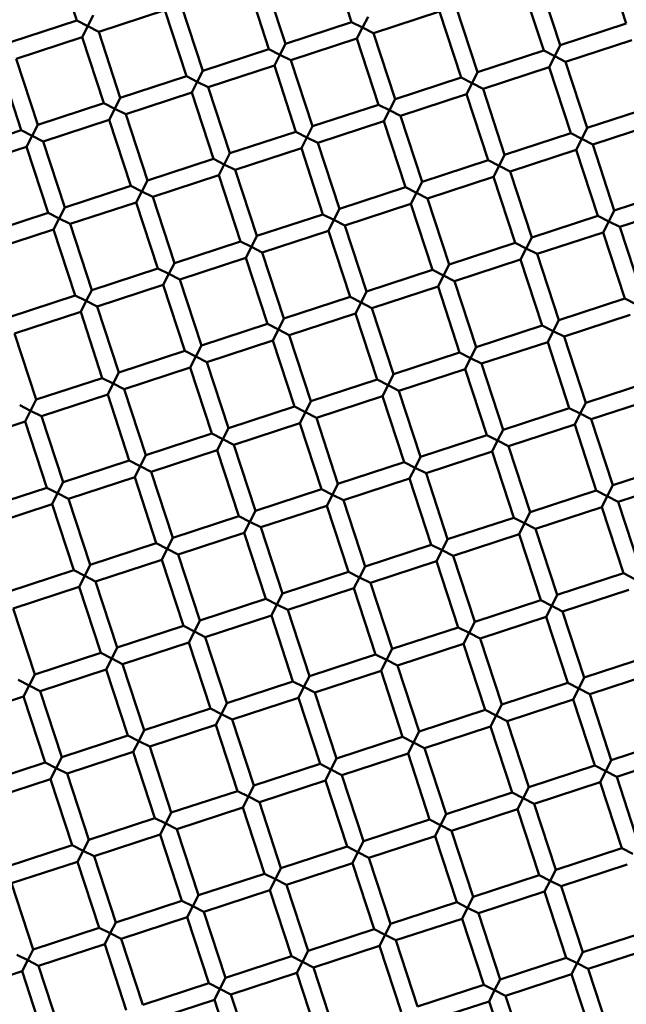
# Model space of a CAD drawing. Units: millimetres. Extents: x -724 to 15546, y 0 to 38876.
# Drawn here: x 3762 to 3832, y 28591 to 28704 of the extents above; entities that cross this region are included whole.
import ezdxf

# ---------------------------------------------------------------- set-up
doc = ezdxf.new("R2010")
doc.units = ezdxf.units.MM
doc.layers.add('MD_Visible', color=7, linetype='Continuous', lineweight=50)
doc.styles.get("Standard").update_dxf_attribs({"font": 'arial.ttf'})
doc.dimstyles.new('ISO-25 (BySec)', dxfattribs={"dimtxt": 120, "dimasz": 60, "dimexe": 1.25, "dimexo": 0.625, "dimgap": 80, "dimtad": 1, "dimlfac": 0.1, "dimrnd": 5, "dimtxsty": 'Standard', "dimcen": 0, "dimse1": 1, "dimse2": 1, "dimclrd": 256, "dimclre": 256, "dimclrt": 256, "dimadec": 0, "dimazin": 0, "dimtfac": 1, "dimtmove": 1, "dimatfit": 3, "dimldrblk": 'DOTBLANK', "dimfxl": 1, "dimlwd": 5, "dimlwe": 5, "dimarcsym": 0})

# ---------------------------------------------------------------- blocks, each defined once
blk = doc.blocks.new('CustomObjectsInViewport8_0')
at = {"layer": 'MD_Visible'}
for p, q in [((3765.94, 3660.34), (3768.43, 3652.74)), ((3797.56, 3660.17), (3800.05, 3652.57)), ((3829.18, 3660), (3831.67, 3652.4)), ((3788.06, 3657.06), (3790.54, 3649.46)), ((3789.96, 3657.68), (3792.44, 3650.08)), ((3821.58, 3657.51), (3824.07, 3649.91)), ((3819.68, 3656.89), (3822.17, 3649.29)), ((3770.95, 3651.46), (3778.55, 3653.95)), ((3778.55, 3653.95), (3781.04, 3646.35)), ((3780.45, 3654.57), (3782.94, 3646.97)), ((3802.57, 3651.29), (3810.17, 3653.78)), ((3810.17, 3653.78), (3812.66, 3646.18)), ((3812.07, 3654.4), (3814.56, 3646.8)), ((3760.82, 3650.25), (3768.43, 3652.74)), ((3768.43, 3652.74), (3769.69, 3652.1)), ((3769.69, 3652.1), (3770.33, 3653.36)), ((3792.44, 3650.08), (3800.05, 3652.57)), ((3800.05, 3652.57), (3801.31, 3651.93)), ((3801.31, 3651.93), (3801.95, 3653.19)), ((3824.07, 3649.91), (3831.67, 3652.4)), ((3769.69, 3652.1), (3769.05, 3650.84)), ((3770.95, 3651.46), (3769.69, 3652.1)), ((3770.95, 3651.46), (3773.44, 3643.86)), ((3801.31, 3651.93), (3800.67, 3650.67)), ((3802.57, 3651.29), (3801.31, 3651.93)), ((3802.57, 3651.29), (3805.06, 3643.69)), ((3761.44, 3648.35), (3769.05, 3650.84)), ((3769.05, 3650.84), (3771.54, 3643.24)), ((3793.07, 3648.18), (3800.67, 3650.67)), ((3800.67, 3650.67), (3803.16, 3643.06)), ((3824.69, 3648.01), (3832.29, 3650.5)), ((3782.94, 3646.97), (3790.54, 3649.46)), ((3790.54, 3649.46), (3791.81, 3648.82)), ((3791.81, 3648.82), (3792.44, 3650.08)), ((3814.56, 3646.8), (3822.17, 3649.29)), ((3822.17, 3649.29), (3823.43, 3648.65)), ((3823.43, 3648.65), (3824.07, 3649.91)), ((3761.44, 3648.35), (3763.93, 3640.75)), ((3791.81, 3648.82), (3791.17, 3647.56)), ((3793.07, 3648.18), (3791.81, 3648.82)), ((3793.07, 3648.18), (3795.56, 3640.58)), ((3823.43, 3648.65), (3822.79, 3647.39)), ((3824.69, 3648.01), (3823.43, 3648.65)), ((3824.69, 3648.01), (3827.18, 3640.4)), ((3759.54, 3647.73), (3762.03, 3640.13)), ((3782.3, 3645.71), (3782.94, 3646.97)), ((3783.56, 3645.07), (3791.17, 3647.56)), ((3791.17, 3647.56), (3793.65, 3639.95)), ((3813.92, 3645.54), (3814.56, 3646.8)), ((3815.19, 3644.9), (3822.79, 3647.39)), ((3822.79, 3647.39), (3825.28, 3639.78)), ((3773.44, 3643.86), (3781.04, 3646.35)), ((3781.04, 3646.35), (3782.3, 3645.71)), ((3782.3, 3645.71), (3781.66, 3644.45)), ((3783.56, 3645.07), (3782.3, 3645.71)), ((3805.06, 3643.69), (3812.66, 3646.18)), ((3812.66, 3646.18), (3813.92, 3645.54)), ((3774.06, 3641.96), (3781.66, 3644.45)), ((3781.66, 3644.45), (3784.15, 3636.84)), ((3783.56, 3645.07), (3786.05, 3637.47)), ((3813.92, 3645.54), (3813.28, 3644.27)), ((3815.19, 3644.9), (3813.92, 3645.54)), ((3815.19, 3644.9), (3817.67, 3637.29)), ((3772.8, 3642.6), (3773.44, 3643.86)), ((3804.42, 3642.43), (3805.06, 3643.69)), ((3805.68, 3641.79), (3813.28, 3644.27)), ((3813.28, 3644.27), (3815.77, 3636.67)), ((3763.93, 3640.75), (3771.54, 3643.24)), ((3771.54, 3643.24), (3772.8, 3642.6)), ((3772.8, 3642.6), (3772.16, 3641.34)), ((3774.06, 3641.96), (3772.8, 3642.6)), ((3795.56, 3640.58), (3803.16, 3643.06)), ((3803.16, 3643.06), (3804.42, 3642.43)), ((3804.42, 3642.43), (3803.78, 3641.16)), ((3805.68, 3641.79), (3804.42, 3642.43)), ((3827.18, 3640.4), (3834.78, 3642.89)), ((3764.55, 3638.85), (3772.16, 3641.34)), ((3772.16, 3641.34), (3774.65, 3633.73)), ((3774.06, 3641.96), (3776.55, 3634.36)), ((3796.18, 3638.68), (3803.78, 3641.16)), ((3803.78, 3641.16), (3806.27, 3633.56)), ((3805.68, 3641.79), (3808.17, 3634.18)), ((3754.43, 3637.64), (3762.03, 3640.13)), ((3762.03, 3640.13), (3763.29, 3639.49)), ((3763.29, 3639.49), (3763.93, 3640.75)), ((3786.05, 3637.47), (3793.65, 3639.95)), ((3793.65, 3639.95), (3794.92, 3639.31)), ((3794.92, 3639.31), (3795.56, 3640.58)), ((3826.54, 3639.14), (3827.18, 3640.4)), ((3827.8, 3638.5), (3835.4, 3640.99)), ((3763.29, 3639.49), (3762.65, 3638.23)), ((3764.55, 3638.85), (3763.29, 3639.49)), ((3764.55, 3638.85), (3767.04, 3631.24)), ((3794.92, 3639.31), (3794.28, 3638.05)), ((3796.18, 3638.68), (3794.92, 3639.31)), ((3817.67, 3637.29), (3825.28, 3639.78)), ((3825.28, 3639.78), (3826.54, 3639.14)), ((3826.54, 3639.14), (3825.9, 3637.88)), ((3827.8, 3638.5), (3826.54, 3639.14)), ((3755.05, 3635.74), (3762.65, 3638.23)), ((3762.65, 3638.23), (3765.14, 3630.62)), ((3786.67, 3635.57), (3794.28, 3638.05)), ((3794.28, 3638.05), (3796.76, 3630.45)), ((3796.18, 3638.68), (3798.67, 3631.07)), ((3818.3, 3635.39), (3825.9, 3637.88)), ((3825.9, 3637.88), (3828.39, 3630.28)), ((3827.8, 3638.5), (3830.29, 3630.9)), ((3776.55, 3634.36), (3784.15, 3636.84)), ((3784.15, 3636.84), (3785.41, 3636.2)), ((3785.41, 3636.2), (3786.05, 3637.47)), ((3808.17, 3634.18), (3815.77, 3636.67)), ((3815.77, 3636.67), (3817.03, 3636.03)), ((3817.03, 3636.03), (3817.67, 3637.29)), ((3785.41, 3636.2), (3784.77, 3634.94)), ((3786.67, 3635.57), (3785.41, 3636.2)), ((3786.67, 3635.57), (3789.16, 3627.96)), ((3817.03, 3636.03), (3816.39, 3634.77)), ((3818.3, 3635.39), (3817.03, 3636.03)), ((3818.3, 3635.39), (3820.78, 3627.79)), ((3775.91, 3633.09), (3776.55, 3634.36)), ((3777.17, 3632.45), (3784.77, 3634.94)), ((3784.77, 3634.94), (3787.26, 3627.34)), ((3808.79, 3632.28), (3816.39, 3634.77)), ((3816.39, 3634.77), (3818.88, 3627.17)), ((3767.04, 3631.24), (3774.65, 3633.73)), ((3774.65, 3633.73), (3775.91, 3633.09)), ((3798.67, 3631.07), (3806.27, 3633.56)), ((3806.27, 3633.56), (3807.53, 3632.92)), ((3807.53, 3632.92), (3808.17, 3634.18)), ((3830.29, 3630.9), (3837.89, 3633.39)), ((3775.91, 3633.09), (3775.27, 3631.83)), ((3777.17, 3632.45), (3775.91, 3633.09)), ((3777.17, 3632.45), (3779.66, 3624.85)), ((3807.53, 3632.92), (3806.89, 3631.66)), ((3808.79, 3632.28), (3807.53, 3632.92)), ((3808.79, 3632.28), (3811.28, 3624.68)), ((3766.4, 3629.98), (3767.04, 3631.24)), ((3767.67, 3629.34), (3775.27, 3631.83)), ((3775.27, 3631.83), (3777.76, 3624.23)), ((3798.03, 3629.81), (3798.67, 3631.07)), ((3799.29, 3629.17), (3806.89, 3631.66)), ((3806.89, 3631.66), (3809.38, 3624.06)), ((3829.65, 3629.64), (3830.29, 3630.9)), ((3830.91, 3629), (3838.51, 3631.49)), ((3757.54, 3628.13), (3765.14, 3630.62)), ((3765.14, 3630.62), (3766.4, 3629.98)), ((3766.4, 3629.98), (3765.76, 3628.72)), ((3767.67, 3629.34), (3766.4, 3629.98)), ((3789.16, 3627.96), (3796.76, 3630.45)), ((3796.76, 3630.45), (3798.03, 3629.81)), ((3798.03, 3629.81), (3797.39, 3628.55)), ((3799.29, 3629.17), (3798.03, 3629.81)), ((3820.78, 3627.79), (3828.39, 3630.28)), ((3828.39, 3630.28), (3829.65, 3629.64)), ((3758.16, 3626.23), (3765.76, 3628.72)), ((3765.76, 3628.72), (3768.25, 3621.12)), ((3767.67, 3629.34), (3770.15, 3621.74)), ((3799.29, 3629.17), (3801.78, 3621.57)), ((3829.65, 3629.64), (3829.01, 3628.38)), ((3830.91, 3629), (3829.65, 3629.64)), ((3830.91, 3629), (3833.4, 3621.4)), ((3788.52, 3626.7), (3789.16, 3627.96)), ((3789.78, 3626.06), (3797.39, 3628.55)), ((3797.39, 3628.55), (3799.88, 3620.95)), ((3820.14, 3626.53), (3820.78, 3627.79)), ((3821.41, 3625.89), (3829.01, 3628.38)), ((3829.01, 3628.38), (3831.5, 3620.77)), ((3779.66, 3624.85), (3787.26, 3627.34)), ((3787.26, 3627.34), (3788.52, 3626.7)), ((3788.52, 3626.7), (3787.88, 3625.44)), ((3789.78, 3626.06), (3788.52, 3626.7)), ((3811.28, 3624.68), (3818.88, 3627.17)), ((3818.88, 3627.17), (3820.14, 3626.53)), ((3820.14, 3626.53), (3819.51, 3625.27)), ((3821.41, 3625.89), (3820.14, 3626.53)), ((3780.28, 3622.95), (3787.88, 3625.44)), ((3787.88, 3625.44), (3790.37, 3617.84)), ((3789.78, 3626.06), (3792.27, 3618.46)), ((3811.9, 3622.78), (3819.51, 3625.27)), ((3819.51, 3625.27), (3821.99, 3617.66)), ((3821.41, 3625.89), (3823.89, 3618.29)), ((3770.15, 3621.74), (3777.76, 3624.23)), ((3777.76, 3624.23), (3779.02, 3623.59)), ((3779.02, 3623.59), (3779.66, 3624.85)), ((3801.78, 3621.57), (3809.38, 3624.06)), ((3809.38, 3624.06), (3810.64, 3623.42)), ((3810.64, 3623.42), (3811.28, 3624.68)), ((3779.02, 3623.59), (3778.38, 3622.33)), ((3780.28, 3622.95), (3779.02, 3623.59)), ((3780.28, 3622.95), (3782.77, 3615.35)), ((3810.64, 3623.42), (3810, 3622.16)), ((3811.9, 3622.78), (3810.64, 3623.42)), ((3770.78, 3619.84), (3778.38, 3622.33)), ((3778.38, 3622.33), (3780.87, 3614.73)), ((3802.4, 3619.67), (3810, 3622.16)), ((3810, 3622.16), (3812.49, 3614.55)), ((3811.9, 3622.78), (3814.39, 3615.18)), ((3760.65, 3618.63), (3768.25, 3621.12)), ((3768.25, 3621.12), (3769.51, 3620.48)), ((3769.51, 3620.48), (3770.15, 3621.74)), ((3792.27, 3618.46), (3799.88, 3620.95)), ((3799.88, 3620.95), (3801.14, 3620.31)), ((3801.14, 3620.31), (3801.78, 3621.57)), ((3823.89, 3618.29), (3831.5, 3620.77)), ((3831.5, 3620.77), (3832.76, 3620.13)), ((3769.51, 3620.48), (3768.88, 3619.22)), ((3770.78, 3619.84), (3769.51, 3620.48)), ((3770.78, 3619.84), (3773.26, 3612.24)), ((3801.14, 3620.31), (3800.5, 3619.05)), ((3802.4, 3619.67), (3801.14, 3620.31)), ((3802.4, 3619.67), (3804.89, 3612.06)), ((3761.27, 3616.73), (3768.88, 3619.22)), ((3768.88, 3619.22), (3771.36, 3611.61)), ((3791.63, 3617.2), (3792.27, 3618.46)), ((3792.89, 3616.56), (3800.5, 3619.05)), ((3800.5, 3619.05), (3802.99, 3611.44)), ((3824.52, 3616.39), (3832.12, 3618.87)), ((3782.77, 3615.35), (3790.37, 3617.84)), ((3790.37, 3617.84), (3791.63, 3617.2)), ((3814.39, 3615.18), (3821.99, 3617.66)), ((3821.99, 3617.66), (3823.26, 3617.02)), ((3823.26, 3617.02), (3823.89, 3618.29)), ((3761.27, 3616.73), (3763.76, 3609.13)), ((3791.63, 3617.2), (3790.99, 3615.94)), ((3792.89, 3616.56), (3791.63, 3617.2)), ((3792.89, 3616.56), (3795.38, 3608.95)), ((3823.26, 3617.02), (3822.62, 3615.76)), ((3824.52, 3616.39), (3823.26, 3617.02)), ((3824.52, 3616.39), (3827.01, 3608.78)), ((3782.13, 3614.09), (3782.77, 3615.35)), ((3783.39, 3613.45), (3790.99, 3615.94)), ((3790.99, 3615.94), (3793.48, 3608.33)), ((3813.75, 3613.91), (3814.39, 3615.18)), ((3815.01, 3613.27), (3822.62, 3615.76)), ((3822.62, 3615.76), (3825.1, 3608.16)), ((3773.26, 3612.24), (3780.87, 3614.73)), ((3780.87, 3614.73), (3782.13, 3614.09)), ((3782.13, 3614.09), (3781.49, 3612.82)), ((3783.39, 3613.45), (3782.13, 3614.09)), ((3804.89, 3612.06), (3812.49, 3614.55)), ((3812.49, 3614.55), (3813.75, 3613.91)), ((3813.75, 3613.91), (3813.11, 3612.65)), ((3815.01, 3613.27), (3813.75, 3613.91)), ((3773.89, 3610.34), (3781.49, 3612.82)), ((3781.49, 3612.82), (3783.98, 3605.22)), ((3783.39, 3613.45), (3785.88, 3605.84)), ((3815.01, 3613.27), (3817.5, 3605.67)), ((3763.76, 3609.13), (3771.36, 3611.61)), ((3771.36, 3611.61), (3772.63, 3610.98)), ((3772.63, 3610.98), (3773.26, 3612.24)), ((3804.25, 3610.8), (3804.89, 3612.06)), ((3805.51, 3610.16), (3813.11, 3612.65)), ((3813.11, 3612.65), (3815.6, 3605.05)), ((3772.63, 3610.98), (3771.99, 3609.71)), ((3773.89, 3610.34), (3772.63, 3610.98)), ((3795.38, 3608.95), (3802.99, 3611.44)), ((3802.99, 3611.44), (3804.25, 3610.8)), ((3804.25, 3610.8), (3803.61, 3609.54)), ((3805.51, 3610.16), (3804.25, 3610.8)), ((3827.01, 3608.78), (3834.61, 3611.27)), ((3764.38, 3607.23), (3771.99, 3609.71)), ((3771.99, 3609.71), (3774.47, 3602.11)), ((3773.89, 3610.34), (3776.38, 3602.73)), ((3796, 3607.05), (3803.61, 3609.54)), ((3803.61, 3609.54), (3806.1, 3601.94)), ((3805.51, 3610.16), (3808, 3602.56)), ((3827.63, 3606.88), (3835.23, 3609.37)), ((3761.86, 3608.5), (3763.12, 3607.86)), ((3763.12, 3607.86), (3763.76, 3609.13)), ((3785.88, 3605.84), (3793.48, 3608.33)), ((3793.48, 3608.33), (3794.74, 3607.69)), ((3794.74, 3607.69), (3795.38, 3608.95)), ((3826.37, 3607.52), (3827.01, 3608.78)), ((3763.12, 3607.86), (3762.48, 3606.6)), ((3764.38, 3607.23), (3763.12, 3607.86)), ((3764.38, 3607.23), (3766.87, 3599.62)), ((3794.74, 3607.69), (3794.1, 3606.43)), ((3796, 3607.05), (3794.74, 3607.69)), ((3817.5, 3605.67), (3825.1, 3608.16)), ((3825.1, 3608.16), (3826.37, 3607.52)), ((3826.37, 3607.52), (3825.73, 3606.26)), ((3827.63, 3606.88), (3826.37, 3607.52)), ((3754.88, 3604.11), (3762.48, 3606.6)), ((3762.48, 3606.6), (3764.97, 3599)), ((3786.5, 3603.94), (3794.1, 3606.43)), ((3794.1, 3606.43), (3796.59, 3598.83)), ((3796, 3607.05), (3798.49, 3599.45)), ((3818.12, 3603.77), (3825.73, 3606.26)), ((3825.73, 3606.26), (3828.21, 3598.66)), ((3827.63, 3606.88), (3830.12, 3599.28)), ((3776.38, 3602.73), (3783.98, 3605.22)), ((3783.98, 3605.22), (3785.24, 3604.58)), ((3785.24, 3604.58), (3785.88, 3605.84)), ((3808, 3602.56), (3815.6, 3605.05)), ((3815.6, 3605.05), (3816.86, 3604.41)), ((3816.86, 3604.41), (3817.5, 3605.67)), ((3785.24, 3604.58), (3784.6, 3603.32)), ((3786.5, 3603.94), (3785.24, 3604.58)), ((3786.5, 3603.94), (3788.99, 3596.34)), ((3816.86, 3604.41), (3816.22, 3603.15)), ((3818.12, 3603.77), (3816.86, 3604.41)), ((3818.12, 3603.77), (3820.61, 3596.17)), ((3775.74, 3601.47), (3776.38, 3602.73)), ((3777, 3600.83), (3784.6, 3603.32)), ((3784.6, 3603.32), (3787.09, 3595.72)), ((3807.36, 3601.3), (3808, 3602.56)), ((3808.62, 3600.66), (3816.22, 3603.15)), ((3816.22, 3603.15), (3818.71, 3595.55)), ((3766.87, 3599.62), (3774.47, 3602.11)), ((3774.47, 3602.11), (3775.74, 3601.47)), ((3775.74, 3601.47), (3775.1, 3600.21)), ((3777, 3600.83), (3775.74, 3601.47)), ((3798.49, 3599.45), (3806.1, 3601.94)), ((3806.1, 3601.94), (3807.36, 3601.3)), ((3830.12, 3599.28), (3837.72, 3601.77)), ((3777, 3600.83), (3779.49, 3593.23)), ((3807.36, 3601.3), (3806.72, 3600.04)), ((3808.62, 3600.66), (3807.36, 3601.3)), ((3808.62, 3600.66), (3811.11, 3593.06)), ((3766.23, 3598.36), (3766.87, 3599.62)), ((3767.49, 3597.72), (3775.1, 3600.21)), ((3775.1, 3600.21), (3777.58, 3592.61)), ((3797.85, 3598.19), (3798.49, 3599.45)), ((3799.12, 3597.55), (3806.72, 3600.04)), ((3806.72, 3600.04), (3809.21, 3592.43)), ((3829.48, 3598.02), (3830.12, 3599.28)), ((3830.74, 3597.38), (3838.34, 3599.87)), ((3757.37, 3596.51), (3764.97, 3599)), ((3764.97, 3599), (3766.23, 3598.36)), ((3766.23, 3598.36), (3765.59, 3597.1)), ((3767.49, 3597.72), (3766.23, 3598.36)), ((3788.99, 3596.34), (3796.59, 3598.83)), ((3796.59, 3598.83), (3797.85, 3598.19)), ((3797.85, 3598.19), (3797.21, 3596.93)), ((3799.12, 3597.55), (3797.85, 3598.19)), ((3820.61, 3596.17), (3828.21, 3598.66)), ((3828.21, 3598.66), (3829.48, 3598.02)), ((3829.48, 3598.02), (3828.84, 3596.76)), ((3830.74, 3597.38), (3829.48, 3598.02)), ((3757.99, 3594.61), (3765.59, 3597.1)), ((3765.59, 3597.1), (3768.08, 3589.5)), ((3767.49, 3597.72), (3769.98, 3590.12)), ((3789.61, 3594.44), (3797.21, 3596.93)), ((3797.21, 3596.93), (3799.7, 3589.32)), ((3799.12, 3597.55), (3801.6, 3589.95)), ((3830.74, 3597.38), (3833.23, 3589.77)), ((3788.35, 3595.08), (3788.99, 3596.34)), ((3819.97, 3594.91), (3820.61, 3596.17)), ((3821.23, 3594.27), (3828.84, 3596.76)), ((3828.84, 3596.76), (3831.33, 3589.15)), ((3779.49, 3593.23), (3787.09, 3595.72)), ((3787.09, 3595.72), (3788.35, 3595.08)), ((3788.35, 3595.08), (3787.71, 3593.82)), ((3789.61, 3594.44), (3788.35, 3595.08)), ((3811.11, 3593.06), (3818.71, 3595.55)), ((3818.71, 3595.55), (3819.97, 3594.91)), ((3819.97, 3594.91), (3819.33, 3593.64)), ((3821.23, 3594.27), (3819.97, 3594.91)), ((3780.11, 3591.33), (3787.71, 3593.82)), ((3787.71, 3593.82), (3790.2, 3586.21)), ((3789.61, 3594.44), (3792.1, 3586.84)), ((3811.73, 3591.16), (3819.33, 3593.64)), ((3819.33, 3593.64), (3821.82, 3586.04)), ((3821.23, 3594.27), (3823.72, 3586.66)), ((3769.98, 3590.12), (3777.58, 3592.61)), ((3777.58, 3592.61), (3778.85, 3591.97)), ((3778.85, 3591.97), (3779.49, 3593.23)), ((3801.6, 3589.95), (3809.21, 3592.43)), ((3809.21, 3592.43), (3810.47, 3591.8)), ((3810.47, 3591.8), (3811.11, 3593.06)), ((3778.85, 3591.97), (3778.21, 3590.71)), ((3780.11, 3591.33), (3778.85, 3591.97)), ((3780.11, 3591.33), (3782.6, 3583.73)), ((3810.47, 3591.8), (3809.83, 3590.53)), ((3811.73, 3591.16), (3810.47, 3591.8)), ((3769.34, 3588.86), (3769.98, 3590.12)), ((3770.6, 3588.22), (3778.21, 3590.71)), ((3778.21, 3590.71), (3780.7, 3583.1)), ((3802.23, 3588.05), (3809.83, 3590.53)), ((3809.83, 3590.53), (3812.32, 3582.93)), ((3811.73, 3591.16), (3814.22, 3583.55)), ((3760.48, 3587.01), (3768.08, 3589.5)), ((3768.08, 3589.5), (3769.34, 3588.86)), ((3792.1, 3586.84), (3799.7, 3589.32)), ((3799.7, 3589.32), (3800.96, 3588.68)), ((3800.96, 3588.68), (3801.6, 3589.95)), ((3823.72, 3586.66), (3831.33, 3589.15)), ((3831.33, 3589.15), (3832.59, 3588.51)), ((3769.34, 3588.86), (3768.7, 3587.6)), ((3770.6, 3588.22), (3769.34, 3588.86)), ((3770.6, 3588.22), (3773.09, 3580.61)), ((3800.96, 3588.68), (3800.33, 3587.42)), ((3802.23, 3588.05), (3800.96, 3588.68)), ((3802.23, 3588.05), (3804.71, 3580.44)), ((3761.1, 3585.11), (3768.7, 3587.6)), ((3768.7, 3587.6), (3771.19, 3579.99)), ((3791.46, 3585.57), (3792.1, 3586.84)), ((3792.72, 3584.93), (3800.33, 3587.42)), ((3800.33, 3587.42), (3802.81, 3579.82)), ((3824.34, 3584.76), (3831.95, 3587.25)), ((3782.6, 3583.73), (3790.2, 3586.21)), ((3790.2, 3586.21), (3791.46, 3585.57)), ((3791.46, 3585.57), (3790.82, 3584.31)), ((3792.72, 3584.93), (3791.46, 3585.57)), ((3814.22, 3583.55), (3821.82, 3586.04)), ((3821.82, 3586.04), (3823.08, 3585.4)), ((3823.08, 3585.4), (3823.72, 3586.66)), ((3761.1, 3585.11), (3763.59, 3577.5)), ((3792.72, 3584.93), (3795.21, 3577.33)), ((3823.08, 3585.4), (3822.44, 3584.14)), ((3824.34, 3584.76), (3823.08, 3585.4)), ((3824.34, 3584.76), (3826.83, 3577.16)), ((3781.96, 3582.46), (3782.6, 3583.73)), ((3783.22, 3581.82), (3790.82, 3584.31)), ((3790.82, 3584.31), (3793.31, 3576.71)), ((3813.58, 3582.29), (3814.22, 3583.55)), ((3814.84, 3581.65), (3822.44, 3584.14)), ((3822.44, 3584.14), (3824.93, 3576.54)), ((3773.09, 3580.61), (3780.7, 3583.1)), ((3780.7, 3583.1), (3781.96, 3582.46)), ((3781.96, 3582.46), (3781.32, 3581.2)), ((3783.22, 3581.82), (3781.96, 3582.46)), ((3804.71, 3580.44), (3812.32, 3582.93)), ((3812.32, 3582.93), (3813.58, 3582.29)), ((3813.58, 3582.29), (3812.94, 3581.03)), ((3814.84, 3581.65), (3813.58, 3582.29)), ((3773.71, 3578.71), (3781.32, 3581.2)), ((3781.32, 3581.2), (3783.81, 3573.6)), ((3783.22, 3581.82), (3785.71, 3574.22)), ((3805.34, 3578.54), (3812.94, 3581.03)), ((3812.94, 3581.03), (3815.43, 3573.43)), ((3814.84, 3581.65), (3817.33, 3574.05)), ((3763.59, 3577.5), (3771.19, 3579.99)), ((3771.19, 3579.99), (3772.45, 3579.35)), ((3772.45, 3579.35), (3773.09, 3580.61)), ((3804.08, 3579.18), (3804.71, 3580.44)), ((3772.45, 3579.35), (3771.81, 3578.09)), ((3773.71, 3578.71), (3772.45, 3579.35)), ((3795.21, 3577.33), (3802.81, 3579.82)), ((3802.81, 3579.82), (3804.08, 3579.18)), ((3804.08, 3579.18), (3803.44, 3577.92)), ((3805.34, 3578.54), (3804.08, 3579.18)), ((3826.83, 3577.16), (3834.44, 3579.65)), ((3764.21, 3575.6), (3771.81, 3578.09)), ((3771.81, 3578.09), (3774.3, 3570.49)), ((3773.71, 3578.71), (3776.2, 3571.11)), ((3795.83, 3575.43), (3803.44, 3577.92)), ((3803.44, 3577.92), (3805.92, 3570.32)), ((3805.34, 3578.54), (3807.83, 3570.94)), ((3827.46, 3575.26), (3835.06, 3577.75)), ((3761.69, 3576.88), (3762.95, 3576.24)), ((3762.95, 3576.24), (3763.59, 3577.5)), ((3785.71, 3574.22), (3793.31, 3576.71)), ((3793.31, 3576.71), (3794.57, 3576.07)), ((3794.57, 3576.07), (3795.21, 3577.33)), ((3817.33, 3574.05), (3824.93, 3576.54)), ((3824.93, 3576.54), (3826.19, 3575.9)), ((3826.19, 3575.9), (3826.83, 3577.16)), ((3762.95, 3576.24), (3762.31, 3574.98)), ((3764.21, 3575.6), (3762.95, 3576.24)), ((3764.21, 3575.6), (3766.7, 3568)), ((3794.57, 3576.07), (3793.93, 3574.81)), ((3795.83, 3575.43), (3794.57, 3576.07)), ((3795.83, 3575.43), (3798.32, 3567.83)), ((3826.19, 3575.9), (3825.55, 3574.64)), ((3827.46, 3575.26), (3826.19, 3575.9)), ((3754.71, 3572.49), (3762.31, 3574.98)), ((3762.31, 3574.98), (3764.8, 3567.38)), ((3785.07, 3572.96), (3785.71, 3574.22)), ((3786.33, 3572.32), (3793.93, 3574.81)), ((3793.93, 3574.81), (3796.42, 3567.21)), ((3817.95, 3572.15), (3825.55, 3574.64)), ((3825.55, 3574.64), (3828.04, 3567.03)), ((3827.46, 3575.26), (3829.94, 3567.66)), ((3776.2, 3571.11), (3783.81, 3573.6)), ((3783.81, 3573.6), (3785.07, 3572.96)), ((3807.83, 3570.94), (3815.43, 3573.43)), ((3815.43, 3573.43), (3816.69, 3572.79)), ((3816.69, 3572.79), (3817.33, 3574.05)), ((3785.07, 3572.96), (3784.43, 3571.7)), ((3786.33, 3572.32), (3785.07, 3572.96)), ((3786.33, 3572.32), (3788.82, 3564.72)), ((3816.69, 3572.79), (3816.05, 3571.53)), ((3817.95, 3572.15), (3816.69, 3572.79)), ((3817.95, 3572.15), (3820.44, 3564.55)), ((3775.56, 3569.85), (3776.2, 3571.11)), ((3776.82, 3569.21), (3784.43, 3571.7)), ((3784.43, 3571.7), (3786.92, 3564.1)), ((3807.19, 3569.68), (3807.83, 3570.94)), ((3808.45, 3569.04), (3816.05, 3571.53)), ((3816.05, 3571.53), (3818.54, 3563.92)), ((3766.7, 3568), (3774.3, 3570.49)), ((3774.3, 3570.49), (3775.56, 3569.85)), ((3775.56, 3569.85), (3774.92, 3568.59)), ((3776.82, 3569.21), (3775.56, 3569.85)), ((3798.32, 3567.83), (3805.92, 3570.32)), ((3805.92, 3570.32), (3807.19, 3569.68)), ((3807.19, 3569.68), (3806.55, 3568.42)), ((3808.45, 3569.04), (3807.19, 3569.68)), ((3829.94, 3567.66), (3837.55, 3570.14)), ((3767.32, 3566.1), (3774.92, 3568.59)), ((3774.92, 3568.59), (3777.41, 3560.98)), ((3776.82, 3569.21), (3779.31, 3561.61)), ((3808.45, 3569.04), (3810.94, 3561.43)), ((3766.06, 3566.74), (3766.7, 3568)), ((3797.68, 3566.57), (3798.32, 3567.83)), ((3798.94, 3565.93), (3806.55, 3568.42)), ((3806.55, 3568.42), (3809.03, 3560.81)), ((3829.3, 3566.39), (3829.94, 3567.66)), ((3830.57, 3565.75), (3838.17, 3568.24)), ((3757.19, 3564.89), (3764.8, 3567.38)), ((3764.8, 3567.38), (3766.06, 3566.74)), ((3766.06, 3566.74), (3765.42, 3565.48)), ((3767.32, 3566.1), (3766.06, 3566.74)), ((3788.82, 3564.72), (3796.42, 3567.21)), ((3796.42, 3567.21), (3797.68, 3566.57)), ((3797.68, 3566.57), (3797.04, 3565.3)), ((3798.94, 3565.93), (3797.68, 3566.57)), ((3820.44, 3564.55), (3828.04, 3567.03)), ((3828.04, 3567.03), (3829.3, 3566.39)), ((3829.3, 3566.39), (3828.66, 3565.13)), ((3830.57, 3565.75), (3829.3, 3566.39)), ((3757.82, 3562.99), (3765.42, 3565.48)), ((3765.42, 3565.48), (3767.91, 3557.87)), ((3767.32, 3566.1), (3769.81, 3558.5)), ((3789.44, 3562.82), (3797.04, 3565.3)), ((3797.04, 3565.3), (3799.53, 3557.7)), ((3798.94, 3565.93), (3801.43, 3558.32)), ((3830.57, 3565.75), (3833.05, 3558.15)), ((3779.31, 3561.61), (3786.92, 3564.1)), ((3786.92, 3564.1), (3788.18, 3563.46)), ((3788.18, 3563.46), (3788.82, 3564.72)), ((3819.8, 3563.28), (3820.44, 3564.55)), ((3821.06, 3562.64), (3828.66, 3565.13)), ((3828.66, 3565.13), (3831.15, 3557.53)), ((3788.18, 3563.46), (3787.54, 3562.19)), ((3789.44, 3562.82), (3788.18, 3563.46)), ((3810.94, 3561.43), (3818.54, 3563.92)), ((3818.54, 3563.92), (3819.8, 3563.28)), ((3819.8, 3563.28), (3819.16, 3562.02)), ((3821.06, 3562.64), (3819.8, 3563.28)), ((3779.94, 3559.71), (3787.54, 3562.19)), ((3787.54, 3562.19), (3790.03, 3554.59)), ((3789.44, 3562.82), (3791.93, 3555.21)), ((3811.56, 3559.53), (3819.16, 3562.02)), ((3819.16, 3562.02), (3821.65, 3554.42)), ((3821.06, 3562.64), (3823.55, 3555.04)), ((3769.81, 3558.5), (3777.41, 3560.98)), ((3777.41, 3560.98), (3778.67, 3560.35)), ((3778.67, 3560.35), (3779.31, 3561.61)), ((3801.43, 3558.32), (3809.03, 3560.81)), ((3809.03, 3560.81), (3810.3, 3560.17)), ((3810.3, 3560.17), (3810.94, 3561.43)), ((3778.67, 3560.35), (3778.03, 3559.08)), ((3779.94, 3559.71), (3778.67, 3560.35)), ((3779.94, 3559.71), (3782.42, 3552.1)), ((3810.3, 3560.17), (3809.66, 3558.91)), ((3811.56, 3559.53), (3810.3, 3560.17)), ((3811.56, 3559.53), (3814.05, 3551.93)), ((3769.17, 3557.23), (3769.81, 3558.5)), ((3770.43, 3556.6), (3778.03, 3559.08)), ((3778.03, 3559.08), (3780.52, 3551.48)), ((3802.05, 3556.42), (3809.66, 3558.91)), ((3809.66, 3558.91), (3812.15, 3551.31)), ((3760.31, 3555.39), (3767.91, 3557.87)), ((3767.91, 3557.87), (3769.17, 3557.23)), ((3769.17, 3557.23), (3768.53, 3555.97)), ((3770.43, 3556.6), (3769.17, 3557.23)), ((3791.93, 3555.21), (3799.53, 3557.7)), ((3799.53, 3557.7), (3800.79, 3557.06)), ((3800.79, 3557.06), (3801.43, 3558.32)), ((3823.55, 3555.04), (3831.15, 3557.53)), ((3831.15, 3557.53), (3832.41, 3556.89)), ((3770.43, 3556.6), (3772.92, 3548.99)), ((3800.79, 3557.06), (3800.15, 3555.8)), ((3802.05, 3556.42), (3800.79, 3557.06)), ((3802.05, 3556.42), (3804.54, 3548.82)), ((3760.93, 3553.48), (3768.53, 3555.97)), ((3768.53, 3555.97), (3771.02, 3548.37)), ((3791.29, 3553.95), (3791.93, 3555.21)), ((3792.55, 3553.31), (3800.15, 3555.8)), ((3800.15, 3555.8), (3802.64, 3548.2)), ((3822.91, 3553.78), (3823.55, 3555.04)), ((3824.17, 3553.14), (3831.78, 3555.63)), ((3782.42, 3552.1), (3790.03, 3554.59)), ((3790.03, 3554.59), (3791.29, 3553.95)), ((3791.29, 3553.95), (3790.65, 3552.69)), ((3792.55, 3553.31), (3791.29, 3553.95)), ((3814.05, 3551.93), (3821.65, 3554.42)), ((3821.65, 3554.42), (3822.91, 3553.78)), ((3760.93, 3553.48), (3763.42, 3545.88)), ((3783.05, 3550.2), (3790.65, 3552.69)), ((3790.65, 3552.69), (3793.14, 3545.09)), ((3792.55, 3553.31), (3795.04, 3545.71)), ((3822.91, 3553.78), (3822.27, 3552.52)), ((3824.17, 3553.14), (3822.91, 3553.78)), ((3824.17, 3553.14), (3826.66, 3545.54)), ((3781.78, 3550.84), (3782.42, 3552.1)), ((3813.41, 3550.67), (3814.05, 3551.93)), ((3814.67, 3550.03), (3822.27, 3552.52)), ((3822.27, 3552.52), (3824.76, 3544.92)), ((3772.92, 3548.99), (3780.52, 3551.48)), ((3780.52, 3551.48), (3781.78, 3550.84)), ((3781.78, 3550.84), (3781.15, 3549.58)), ((3783.05, 3550.2), (3781.78, 3550.84)), ((3804.54, 3548.82), (3812.15, 3551.31)), ((3812.15, 3551.31), (3813.41, 3550.67)), ((3813.41, 3550.67), (3812.77, 3549.41)), ((3814.67, 3550.03), (3813.41, 3550.67)), ((3773.54, 3547.09), (3781.15, 3549.58)), ((3781.15, 3549.58), (3783.63, 3541.98)), ((3783.05, 3550.2), (3785.53, 3542.6)), ((3805.16, 3546.92), (3812.77, 3549.41)), ((3812.77, 3549.41), (3815.26, 3541.8)), ((3814.67, 3550.03), (3817.16, 3542.43)), ((3763.42, 3545.88), (3771.02, 3548.37)), ((3771.02, 3548.37), (3772.28, 3547.73)), ((3772.28, 3547.73), (3772.92, 3548.99)), ((3795.04, 3545.71), (3802.64, 3548.2)), ((3802.64, 3548.2), (3803.9, 3547.56)), ((3803.9, 3547.56), (3804.54, 3548.82)), ((3772.28, 3547.73), (3771.64, 3546.47)), ((3773.54, 3547.09), (3772.28, 3547.73)), ((3773.54, 3547.09), (3776.03, 3539.49)), ((3803.9, 3547.56), (3803.26, 3546.3)), ((3805.16, 3546.92), (3803.9, 3547.56)), ((3826.66, 3545.54), (3834.26, 3548.03)), ((3764.04, 3543.98), (3771.64, 3546.47)), ((3771.64, 3546.47), (3774.13, 3538.87)), ((3795.66, 3543.81), (3803.26, 3546.3)), ((3803.26, 3546.3), (3805.75, 3538.69)), ((3805.16, 3546.92), (3807.65, 3539.32)), ((3827.28, 3543.64), (3834.89, 3546.12)), ((3761.52, 3545.26), (3762.78, 3544.62)), ((3762.78, 3544.62), (3763.42, 3545.88)), ((3785.53, 3542.6), (3793.14, 3545.09)), ((3793.14, 3545.09), (3794.4, 3544.45)), ((3794.4, 3544.45), (3795.04, 3545.71)), ((3817.16, 3542.43), (3824.76, 3544.92)), ((3824.76, 3544.92), (3826.02, 3544.28)), ((3826.02, 3544.28), (3826.66, 3545.54)), ((3762.78, 3544.62), (3762.14, 3543.36)), ((3764.04, 3543.98), (3762.78, 3544.62)), ((3764.04, 3543.98), (3766.53, 3536.38)), ((3794.4, 3544.45), (3793.76, 3543.19)), ((3795.66, 3543.81), (3794.4, 3544.45)), ((3795.66, 3543.81), (3798.15, 3536.21)), ((3826.02, 3544.28), (3825.38, 3543.01)), ((3827.28, 3543.64), (3826.02, 3544.28)), ((3827.28, 3543.64), (3829.77, 3536.03)), ((3754.53, 3540.87), (3762.14, 3543.36)), ((3762.14, 3543.36), (3764.63, 3535.76)), ((3784.9, 3541.34), (3785.53, 3542.6)), ((3786.16, 3540.7), (3793.76, 3543.19)), ((3793.76, 3543.19), (3796.25, 3535.58)), ((3817.78, 3540.53), (3825.38, 3543.01)), ((3825.38, 3543.01), (3827.87, 3535.41)), ((3776.03, 3539.49), (3783.63, 3541.98)), ((3783.63, 3541.98), (3784.9, 3541.34)), ((3807.65, 3539.32), (3815.26, 3541.8)), ((3815.26, 3541.8), (3816.52, 3541.17)), ((3816.52, 3541.17), (3817.16, 3542.43)), ((3784.9, 3541.34), (3784.26, 3540.08)), ((3786.16, 3540.7), (3784.9, 3541.34)), ((3786.16, 3540.7), (3788.65, 3533.1)), ((3816.52, 3541.17), (3815.88, 3539.9)), ((3817.78, 3540.53), (3816.52, 3541.17)), ((3817.78, 3540.53), (3820.27, 3532.92)), ((3776.65, 3537.59), (3784.26, 3540.08)), ((3784.26, 3540.08), (3786.74, 3532.47)), ((3808.27, 3537.42), (3815.88, 3539.9)), ((3815.88, 3539.9), (3818.37, 3532.3))]:
    blk.add_line(p, q, dxfattribs=at)
at = {"layer": 'MD_Visible', "extrusion": (0, 0, -1)}
blk.add_circle((-3836.13, 3657.95), 197.5, dxfattribs=at)
blk = doc.blocks.new('*D13')
at = {"lineweight": 5, "transparency": 16777216}
blk.add_line((-434.17, 38189.26), (-434.17, 24909.42), dxfattribs=at)
at = {"transparency": 16777216}
for points in [[(-454.17, 38189.26), (-414.17, 38189.26), (-434.17, 38309.26)], [(-454.17, 24909.42), (-414.17, 24909.42), (-434.17, 24789.42)]]:
    blk.add_solid(points, dxfattribs=at)
at = {"layer": 'Defpoints', "color": 0, "transparency": 16777216}
for p in [(2911.2, 38309.26), (-434.17, 24789.42), (4539.6, 24789.42)]:
    blk.add_point(p, dxfattribs=at)
at = {"transparency": 16777216, "insert": (-606.13, 31549.34), "char_height": 180, "attachment_point": 5, "rotation": 90}
blk.add_mtext('1350', dxfattribs=at)
blk = doc.blocks.new('_DotBlank')
at = {"color": 0, "linetype": 'ByBlock', "lineweight": -2}
blk.add_line((-0.5, 0), (-1, 0), dxfattribs=at)
blk.add_circle((0, 0), 0.5, dxfattribs=at)

msp = doc.modelspace()

# ---------------------------------------------------------------- block references
at = {"layer": 'MD_Visible'}
msp.add_blockref('CustomObjectsInViewport8_0', (0, 25051.021), dxfattribs=at)

# ---------------------------------------------------------------- dimensions: what is measured, and where the dimension line sits
dim = msp.add_linear_dim(base=(-434.166, 24789.423), p1=(2911.196, 38309.256), p2=(4539.602, 24789.423), angle=90, dimstyle='ISO-25 (BySec)', override={"dimtxt": 180, "dimasz": 120})
dim.commit()
dim.dimension.update_dxf_attribs({"geometry": '*D13', "text_midpoint": (-606.131, 31549.339)})

doc.saveas('drawing.dxf')
